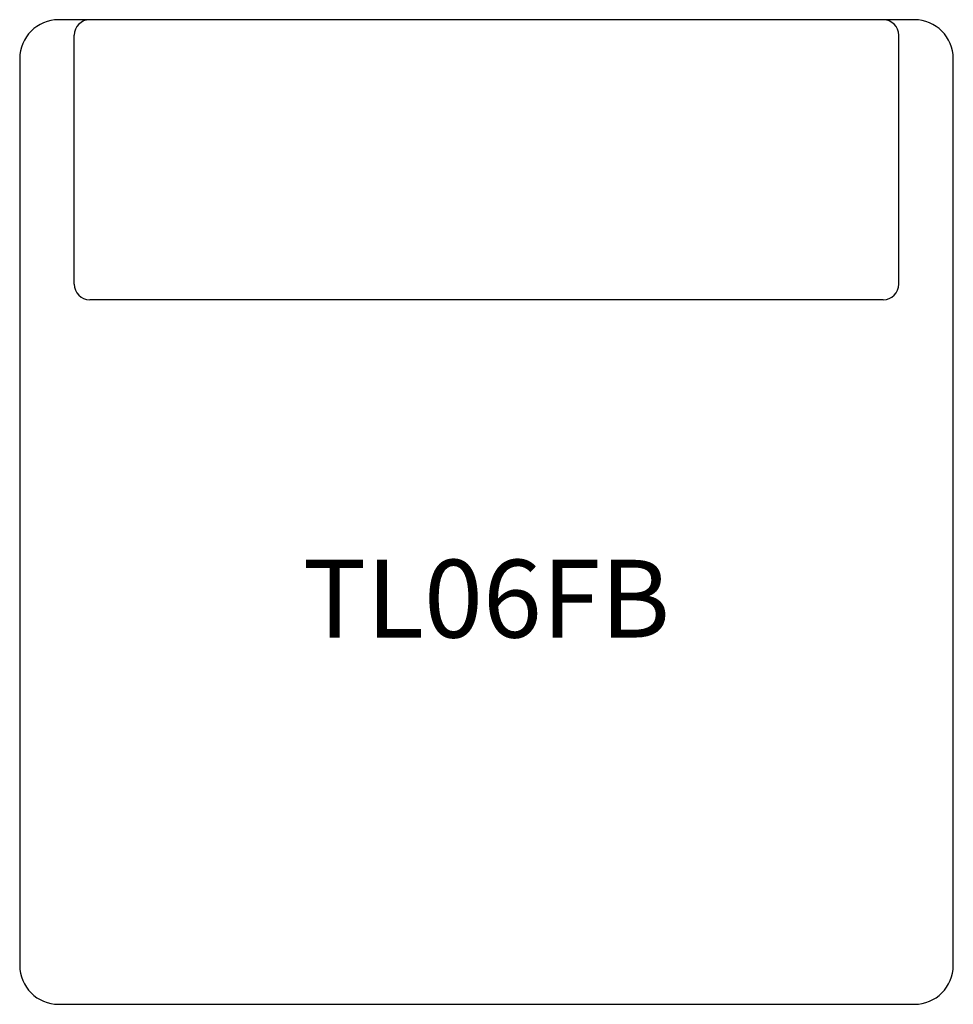
# Model space of a CAD drawing. Units: millimetres. Extents: x 376683 to 377283, y 49345 to 49978.
import ezdxf
from ezdxf.enums import TextEntityAlignment as Align

# ---------------------------------------------------------------- set-up
doc = ezdxf.new("R2010")
doc.units = ezdxf.units.MM
doc.header["$LTSCALE"] = 100
doc.layers.add('Product Code', color=7, linetype='Continuous')
doc.layers.add('RECEPTION SEATING', color=7, linetype='Continuous')
doc.styles.add('arial', font='arial.ttf')

msp = doc.modelspace()

# ---------------------------------------------------------------- linework, layer by layer
at = {"layer": 'RECEPTION SEATING', "color": 7}
for p, q in [((377258.48, 49977.7), (376708.48, 49977.7)), ((376683.48, 49952.7), (376683.48, 49369.7)), ((377283.48, 49369.7), (377283.48, 49952.7)), ((377238.48, 49797.7), (376728.48, 49797.7)), ((376708.48, 49344.7), (377258.48, 49344.7))]:
    msp.add_line(p, q, dxfattribs=at)
for points in [[(376718.48, 49807.7), (376718.48, 49967.7)], [(377248.48, 49807.7), (377248.48, 49967.7)]]:
    msp.add_lwpolyline(points, dxfattribs=at)
for centre, radius, start, end in [((376708.48, 49952.7), 25, 90, 180), ((376728.48, 49967.7), 10, 90, 180), ((377238.48, 49967.7), 10, 0, 90), ((377258.48, 49952.7), 25, 0, 90), ((376728.48, 49807.7), 10, 180, 270), ((377238.48, 49807.7), 10, 270, 0), ((376708.48, 49369.7), 25, 180, 270), ((377258.48, 49369.7), 25, 270, 0)]:
    msp.add_arc(centre, radius, start, end, dxfattribs=at)

# ---------------------------------------------------------------- texts
at = {"layer": 'Product Code', "style": 'arial'}
msp.add_attdef('TL06FB', text='TL06FB', height=50, dxfattribs=at).set_placement((376983.48, 49580.49), align=Align.CENTER)

doc.saveas('drawing.dxf')
